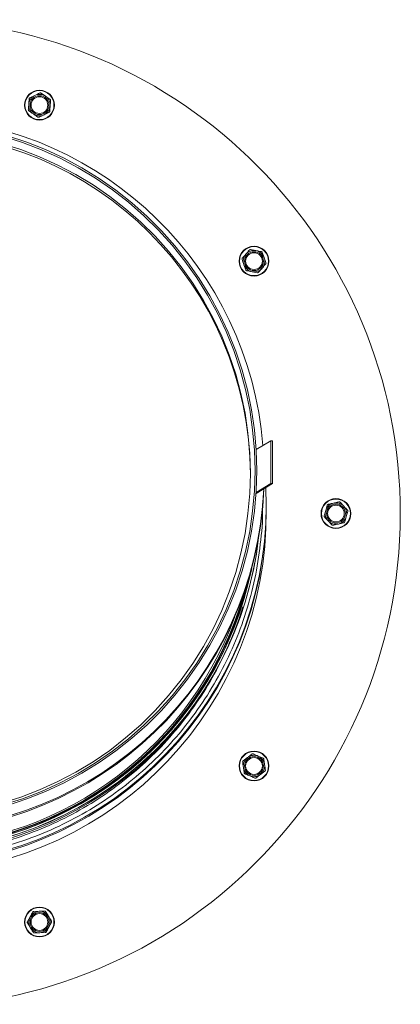
# Model space of a CAD drawing. Units: inches. Extents: x 0.6 to 16.4, y 0.4 to 10.6.
# Drawn here: x 3.2 to 3.5, y 3.1 to 3.8 of the extents above; entities that cross this region are included whole.
import ezdxf

# ---------------------------------------------------------------- set-up
doc = ezdxf.new("R2010")
doc.units = ezdxf.units.IN
doc.header["$MEASUREMENT"] = 0

msp = doc.modelspace()

# ---------------------------------------------------------------- linework, layer by layer
at = {"color": 7, "linetype": 'Continuous', "lineweight": 18}
for p, q in [((3.19352681, 3.7837886), (3.19701183, 3.78138431)), ((3.18488067, 3.78023688), (3.18870535, 3.78205285)), ((3.19103243, 3.76526133), (3.18754742, 3.76766562)), ((3.19967857, 3.76881305), (3.19585389, 3.76699708)), ((3.35631779, 3.66240457), (3.36047942, 3.66162563)), ((3.36540031, 3.6601959), (3.36680655, 3.65620235)), ((3.35249226, 3.64667319), (3.35108603, 3.65066674)), ((3.36157478, 3.64446452), (3.35741315, 3.64524346)), ((3.36059397, 3.50723511), (3.37203398, 3.51407855)), ((3.37203398, 3.51407855), (3.37336224, 3.51407247)), ((3.37203398, 3.51407855), (3.37203398, 3.4807909)), ((3.37336224, 3.51407247), (3.37336224, 3.48078482)), ((3.36050267, 3.47309218), (3.37336224, 3.48078482)), ((3.36055619, 3.47392485), (3.37203398, 3.4807909)), ((3.37203398, 3.4807909), (3.37336224, 3.48078482)), ((3.36845007, 3.4630092), (3.36845007, 3.46403944)), ((3.42575324, 3.46630802), (3.42866222, 3.4632317)), ((3.41341165, 3.45582965), (3.41462133, 3.45988707)), ((3.43180293, 3.4591826), (3.43059325, 3.45512519)), ((3.41946134, 3.44870423), (3.41655235, 3.45178055)), ((3.35052145, 3.26562648), (3.35388499, 3.26819796)), ((3.36666504, 3.26684945), (3.36721024, 3.2626508)), ((3.35122753, 3.25630597), (3.35068233, 3.26050462)), ((3.36737112, 3.25752894), (3.36400758, 3.25495746)), ((3.18784359, 3.1487148), (3.19207623, 3.14881814)), ((3.18293637, 3.14075933), (3.1849632, 3.14447657)), ((3.20162287, 3.14021524), (3.19959604, 3.136498)), ((3.19671565, 3.13225977), (3.19248301, 3.13215644))]:
    msp.add_line(p, q, dxfattribs=at)
at = {"color": 7, "linetype": 'Continuous', "lineweight": 18, "flags": 128}
for points in [[(3.16387077, 3.75040149), (3.17899334, 3.74559245), (3.19380723, 3.73990542), (3.20826138, 3.73335999), (3.22230594, 3.72597872), (3.23589252, 3.71778706), (3.24897426, 3.70881325), (3.26150609, 3.69908822), (3.2734448, 3.6886455), (3.28474922, 3.67752109), (3.2953804, 3.66575333), (3.30530169, 3.65338279), (3.31447889, 3.64045211), (3.32288035, 3.62700587), (3.33047712, 3.61309042), (3.33724302, 3.59875373), (3.34315471, 3.58404521), (3.34819182, 3.56901559), (3.35233698, 3.55371665), (3.35557591, 3.53820116), (3.35789744, 3.52252257), (3.35929356, 3.50673496), (3.35975947, 3.49089273)], [(3.16735476, 3.75075856), (3.1823539, 3.7457952), (3.19703867, 3.73996931), (3.21135939, 3.7333006), (3.22526759, 3.72581164), (3.23871622, 3.71752777), (3.25165978, 3.70847701), (3.26405446, 3.69869), (3.27585832, 3.68819985), (3.28703143, 3.67704205), (3.29753598, 3.66525437), (3.30733642, 3.65287667), (3.3163996, 3.63995086), (3.32469484, 3.62652065), (3.33219407, 3.61263151), (3.33887193, 3.59833042), (3.34470582, 3.58366577), (3.34967599, 3.56868719), (3.35376564, 3.55344536), (3.35696091, 3.53799184), (3.359251, 3.52237894), (3.36062816, 3.50665948), (3.36108773, 3.49088665)], [(3.16286711, 3.74472115), (3.17778575, 3.73997697), (3.19239986, 3.73436663), (3.20665908, 3.72790947), (3.22051424, 3.72062774), (3.23391759, 3.71254656), (3.24682293, 3.70369376), (3.25918575, 3.69409989), (3.27096345, 3.683798), (3.28211543, 3.6728236), (3.29260324, 3.66121454), (3.30239074, 3.64901082), (3.31144417, 3.63625452), (3.31973233, 3.62298962), (3.32722666, 3.60926182), (3.33390131, 3.59511847), (3.33973327, 3.58060832), (3.34470245, 3.56578138), (3.34879172, 3.55068876), (3.35198697, 3.5353825), (3.35427719, 3.51991536), (3.35565449, 3.50434065), (3.35611411, 3.48871206)], [(3.35611411, 3.48871206), (3.35565449, 3.47308348), (3.35427719, 3.45750877), (3.35198697, 3.44204163), (3.34879172, 3.42673537), (3.34470245, 3.41164275), (3.33973327, 3.39681581), (3.33390131, 3.38230566), (3.32722666, 3.36816231), (3.31973233, 3.35443451), (3.31144417, 3.34116961), (3.30239074, 3.32841331), (3.29260324, 3.31620959), (3.28211543, 3.30460053), (3.27096345, 3.29362613), (3.25918575, 3.28332424), (3.24682293, 3.27373037), (3.23391759, 3.26487757), (3.22051424, 3.25679639), (3.20665908, 3.24951466), (3.19239986, 3.2430575), (3.17778575, 3.23744716), (3.16286711, 3.23270298)], [(3.35975947, 3.49089273), (3.35929356, 3.4750505), (3.35789744, 3.45926289), (3.35557591, 3.4435843), (3.35233698, 3.4280688), (3.34819182, 3.41276987), (3.34315471, 3.39774025), (3.33724302, 3.38303173), (3.33047712, 3.36869504), (3.32288035, 3.35477959), (3.31447889, 3.34133335), (3.30530169, 3.32840267), (3.2953804, 3.31603213), (3.28474922, 3.30426437), (3.2734448, 3.29313995), (3.26150609, 3.28269723), (3.24897426, 3.27297221), (3.23589252, 3.2639984), (3.22230594, 3.25580674), (3.20826138, 3.24842547), (3.19380723, 3.24188004), (3.17899334, 3.23619301), (3.16387077, 3.23138397)], [(3.36108773, 3.49088665), (3.36062816, 3.47511382), (3.359251, 3.45939435), (3.35696091, 3.44378145), (3.35376564, 3.42832794), (3.34967599, 3.4130861), (3.34470582, 3.39810752), (3.33887193, 3.38344288), (3.33219407, 3.36914179), (3.32469484, 3.35525264), (3.3163996, 3.34182244), (3.30733642, 3.32889662), (3.29753598, 3.31651893), (3.28703143, 3.30473124), (3.27585832, 3.29357344), (3.26405446, 3.28308329), (3.25165978, 3.27329628), (3.23871622, 3.26424553), (3.22526759, 3.25596166), (3.21135939, 3.2484727), (3.19703867, 3.24180399), (3.1823539, 3.2359781), (3.16735476, 3.23101474)]]:
    msp.add_lwpolyline(points, dxfattribs=at)
at = {"color": 7, "linetype": 'Continuous', "lineweight": 18}
for centre, radius in [((3.19227962, 3.77452497), 0.0116), ((3.19227962, 3.77452497), 0.01126667), ((3.19227962, 3.77452497), 0.00733333), ((3.19227962, 3.77452497), 0.00649423), ((3.35894629, 3.65343454), 0.0116), ((3.35894629, 3.65343454), 0.01126667), ((3.35894629, 3.65343454), 0.00733333), ((3.35894629, 3.65343454), 0.00649423), ((3.42260729, 3.45750613), 0.0116), ((3.42260729, 3.45750613), 0.01126667), ((3.42260729, 3.45750613), 0.00733333), ((3.42260729, 3.45750613), 0.00649423), ((3.35894629, 3.26157771), 0.0116), ((3.35894629, 3.26157771), 0.01126667), ((3.35894629, 3.26157771), 0.00733333), ((3.35894629, 3.26157771), 0.00649423), ((3.19227962, 3.14048729), 0.0116), ((3.19227962, 3.14048729), 0.01126667), ((3.19227962, 3.14048729), 0.00733333), ((3.19227962, 3.14048729), 0.00649423)]:
    msp.add_circle(centre, radius, dxfattribs=at)
for centre, radius, start, end in [((3.08927396, 3.45750613), 0.38333333, 90.31139164, 89.68860836), ((3.19227962, 3.77452497), 0.00833333, 115.39853912, 175.39853912), ((3.19227962, 3.77452497), 0.00833333, 55.39853912, 115.39853912), ((3.19227962, 3.77452497), 0.00833333, 355.39853912, 55.39853912), ((3.19227962, 3.77452497), 0.00833333, 175.39853912, 235.39853912), ((3.19227962, 3.77452497), 0.00833333, 235.39853912, 295.39853912), ((3.19227962, 3.77452497), 0.00833333, 295.39853912, 355.39853912), ((3.08964024, 3.48809408), 0.27715581, 4.61770324, 86.59238524), ((3.08944745, 3.48667851), 0.26666776, 0.24951362, 179.75048629), ((3.35894629, 3.65343454), 0.00833333, 79.39853912, 139.39853912), ((3.35894629, 3.65343454), 0.00833333, 19.39853912, 79.39853912), ((3.35894629, 3.65343454), 0.00833333, 139.39853912, 199.39853912), ((3.35894629, 3.65343454), 0.00833333, 319.39853912, 19.39853912), ((3.35894629, 3.65343454), 0.00833333, 199.39853912, 259.39853912), ((3.35894629, 3.65343454), 0.00833333, 259.39853912, 319.39853912), ((3.08942514, 3.46434934), 0.27900905, 186.12188551, 2.73180434), ((3.08944739, 3.4876891), 0.27734506, 182.26560056, 357.75528054), ((3.08944745, 3.48862524), 0.27734616, 182.4639192, 357.5360808), ((3.08943275, 3.46333606), 0.27901751, 185.91247139, 359.93288004), ((3.42260729, 3.45750613), 0.00833333, 103.39853912, 163.39853912), ((3.42260729, 3.45750613), 0.00833333, 43.39853912, 103.39853912), ((3.42260729, 3.45750613), 0.00833333, 343.39853912, 43.39853912), ((3.08927396, 3.45750613), 0.27916667, 184.70759723, 0.46700238), ((3.42260729, 3.45750613), 0.00833333, 163.39853912, 223.39853912), ((3.42260729, 3.45750613), 0.00833333, 283.39853912, 343.39853912), ((3.42260729, 3.45750613), 0.00833333, 223.39853912, 283.39853912), ((3.08944735, 3.46974757), 0.27480851, 186.42460058, 353.61599215), ((3.08961435, 3.46971914), 0.27462957, 269.96517948, 353.58592578), ((3.08958831, 3.46976412), 0.2731019, 269.97044723, 348.42811806), ((3.08973348, 3.46953809), 0.27270392, 289.44820734, 347.76792057), ((3.08944745, 3.46972248), 0.27248565, 194.04648099, 345.95351901), ((3.08944745, 3.46964539), 0.27197211, 195.69103442, 344.30896558), ((3.08942971, 3.46717816), 0.27358608, 208.97365121, 342.52109818), ((3.08944745, 3.46952317), 0.27064799, 200.04254478, 339.95745521), ((3.35894629, 3.26157771), 0.00833333, 127.39853912, 187.39853912), ((3.35894629, 3.26157771), 0.00833333, 67.39853912, 127.39853912), ((3.35894629, 3.26157771), 0.00833333, 7.39853912, 67.39853912), ((3.35894629, 3.26157771), 0.00833333, 187.39853912, 247.39853912), ((3.35894629, 3.26157771), 0.00833333, 307.39853912, 7.39853912), ((3.35894629, 3.26157771), 0.00833333, 247.39853912, 307.39853912), ((3.19227962, 3.14048729), 0.00833333, 91.39853912, 151.39853912), ((3.19227962, 3.14048729), 0.00833333, 31.39853912, 91.39853912), ((3.19227962, 3.14048729), 0.00833333, 151.39853912, 211.39853912), ((3.19227962, 3.14048729), 0.00833333, 331.39853912, 31.39853912), ((3.19227962, 3.14048729), 0.00833333, 211.39853912, 271.39853912), ((3.19227962, 3.14048729), 0.00833333, 271.39853912, 331.39853912)]:
    msp.add_arc(centre, radius, start, end, dxfattribs=at)
for points, knots in [([(3.18870535, 3.78205285), (3.18938148, 3.78237388), (3.19066765, 3.78298456), (3.19193087, 3.78358434), (3.19253003, 3.78386882)], [0, 0, 0, 0, 0.5256847844, 1, 1, 1, 1]), ([(3.19352681, 3.7837886), (3.19343545, 3.7838402), (3.19325264, 3.78394345), (3.19293139, 3.7839805), (3.19268717, 3.7839374), (3.19256202, 3.78388278), (3.19253003, 3.78386882)], [0, 0, 0, 0, 0.301240518, 0.602812277, 0.898482301, 1, 1, 1, 1]), ([(3.18397315, 3.7751935), (3.18405096, 3.7761603), (3.18416518, 3.77757943), (3.18427713, 3.7789704), (3.18431281, 3.77941376)], [0, 0, 0, 0, 0.681258247, 1, 1, 1, 1]), ([(3.18488067, 3.78023688), (3.18479031, 3.78018356), (3.18460948, 3.78007687), (3.18441677, 3.77981718), (3.18433199, 3.77958413), (3.18431671, 3.77944844), (3.18431281, 3.77941376)], [0, 0, 0, 0, 0.301240518, 0.602812277, 0.898482301, 1, 1, 1, 1]), ([(3.19701183, 3.78138431), (3.19762791, 3.78095929), (3.19879986, 3.78015077), (3.19995089, 3.77935668), (3.20049684, 3.77898003)], [0, 0, 0, 0, 0.525684784, 1, 1, 1, 1]), ([(3.20092576, 3.77807668), (3.20092477, 3.7781816), (3.20092278, 3.77839155), (3.20079424, 3.77868829), (3.2006348, 3.77887824), (3.20052493, 3.77895931), (3.20049684, 3.77898003)], [0, 0, 0, 0, 0.301240518, 0.602812277, 0.898482301, 1, 1, 1, 1]), ([(3.20092576, 3.77807668), (3.20089007, 3.77763333), (3.20077812, 3.77624236), (3.20066391, 3.77482323), (3.20058609, 3.77385643)], [0, 0, 0, 0, 0.318741606, 1, 1, 1, 1]), ([(3.18363349, 3.77097325), (3.18365042, 3.77118369), (3.18376212, 3.77257149), (3.18387629, 3.77399005), (3.18397315, 3.7751935)], [0, 0, 0, 0, 0.1516370277, 1, 1, 1, 1]), ([(3.18363349, 3.77097325), (3.18363448, 3.77086833), (3.18363646, 3.77065838), (3.18376501, 3.77036164), (3.18392444, 3.77017169), (3.18403431, 3.77009062), (3.1840624, 3.7700699)], [0, 0, 0, 0, 0.301240518, 0.602812277, 0.898482301, 1, 1, 1, 1]), ([(3.18754742, 3.76766562), (3.18693134, 3.76809064), (3.18575938, 3.76889916), (3.18460835, 3.76969325), (3.1840624, 3.7700699)], [0, 0, 0, 0, 0.525684784, 1, 1, 1, 1]), ([(3.19967857, 3.76881305), (3.19976893, 3.76886637), (3.19994976, 3.76897306), (3.20014247, 3.76923275), (3.20022726, 3.7694658), (3.20024253, 3.76960149), (3.20024643, 3.76963617)], [0, 0, 0, 0, 0.301240518, 0.602812277, 0.898482301, 1, 1, 1, 1]), ([(3.20058609, 3.77385643), (3.20048924, 3.77265298), (3.20037507, 3.77123442), (3.20026337, 3.76984662), (3.20024643, 3.76963617)], [0, 0, 0, 0, 0.848362925, 1, 1, 1, 1]), ([(3.19103243, 3.76526133), (3.19112379, 3.76520973), (3.1913066, 3.76510648), (3.19162786, 3.76506943), (3.19187207, 3.76511253), (3.19199722, 3.76516715), (3.19202921, 3.76518111)], [0, 0, 0, 0, 0.301240518, 0.602812277, 0.898482301, 1, 1, 1, 1]), ([(3.19585389, 3.76699708), (3.19517777, 3.76667605), (3.19389159, 3.76606537), (3.19262837, 3.76546559), (3.19202921, 3.76518111)], [0, 0, 0, 0, 0.525684784, 1, 1, 1, 1]), ([(3.35261917, 3.65885782), (3.35325038, 3.65959424), (3.35417693, 3.66067521), (3.35508509, 3.66173472), (3.35537456, 3.66207243)], [0, 0, 0, 0, 0.6812582469, 1, 1, 1, 1]), ([(3.35631779, 3.66240457), (3.35621335, 3.66241455), (3.35600434, 3.66243452), (3.35569579, 3.6623377), (3.35549022, 3.662199), (3.3553981, 3.6620982), (3.35537456, 3.66207243)], [0, 0, 0, 0, 0.301240518, 0.602812277, 0.898482301, 1, 1, 1, 1]), ([(3.36047942, 3.66162563), (3.36121511, 3.66148793), (3.3626146, 3.66122599), (3.36398911, 3.66096872), (3.36464106, 3.66084669)], [0, 0, 0, 0, 0.5256847844, 1, 1, 1, 1]), ([(3.36540031, 3.6601959), (3.36535673, 3.66029134), (3.36526953, 3.66048233), (3.3650314, 3.66070113), (3.36480849, 3.66080981), (3.36467514, 3.66083919), (3.36464106, 3.66084669)], [0, 0, 0, 0, 0.301240518, 0.602812277, 0.898482301, 1, 1, 1, 1]), ([(3.34986377, 3.65564321), (3.3498029, 3.65555775), (3.3496811, 3.65538673), (3.34961068, 3.65507111), (3.34962801, 3.65482373), (3.34966925, 3.65469355), (3.34967979, 3.65466028)], [0, 0, 0, 0, 0.301240518, 0.602812277, 0.898482301, 1, 1, 1, 1]), ([(3.35108603, 3.65066674), (3.35083744, 3.65137271), (3.35036454, 3.65271567), (3.34990009, 3.65403467), (3.34967979, 3.65466028)], [0, 0, 0, 0, 0.525684784, 1, 1, 1, 1]), ([(3.34986377, 3.65564321), (3.35000117, 3.65580351), (3.35090726, 3.65686061), (3.35183343, 3.65794114), (3.35261917, 3.65885782)], [0, 0, 0, 0, 0.1516370277, 1, 1, 1, 1]), ([(3.36680655, 3.65620235), (3.36705514, 3.65549638), (3.36752803, 3.65415341), (3.36799249, 3.65283442), (3.36821278, 3.65220881)], [0, 0, 0, 0, 0.525684784, 1, 1, 1, 1]), ([(3.35249226, 3.64667319), (3.35253584, 3.64657774), (3.35262305, 3.64638675), (3.35286118, 3.64616796), (3.35308408, 3.64605927), (3.35321744, 3.6460299), (3.35325152, 3.64602239)], [0, 0, 0, 0, 0.301240518, 0.602812277, 0.898482301, 1, 1, 1, 1]), ([(3.35741315, 3.64524346), (3.35667746, 3.64538116), (3.35527797, 3.6456431), (3.35390347, 3.64590037), (3.35325152, 3.64602239)], [0, 0, 0, 0, 0.525684784, 1, 1, 1, 1]), ([(3.36527341, 3.64801126), (3.36448768, 3.64709458), (3.3635615, 3.64601405), (3.36265541, 3.64495695), (3.36251801, 3.64479665)], [0, 0, 0, 0, 0.848362925, 1, 1, 1, 1]), ([(3.36802881, 3.65122587), (3.36773934, 3.65088816), (3.36683118, 3.64982865), (3.36590463, 3.64874768), (3.36527341, 3.64801126)], [0, 0, 0, 0, 0.318741606, 1, 1, 1, 1]), ([(3.36802881, 3.65122587), (3.36808967, 3.65131134), (3.36821147, 3.65148235), (3.36828189, 3.65179798), (3.36826456, 3.65204536), (3.36822332, 3.65217553), (3.36821278, 3.65220881)], [0, 0, 0, 0, 0.301240518, 0.602812277, 0.898482301, 1, 1, 1, 1]), ([(3.36157478, 3.64446452), (3.36167923, 3.64445454), (3.36188823, 3.64443456), (3.36219678, 3.64453139), (3.36240236, 3.64467009), (3.36249447, 3.64477089), (3.36251801, 3.64479665)], [0, 0, 0, 0, 0.3012405183, 0.6028122766, 0.8984823014, 1, 1, 1, 1]), ([(3.08944745, 3.18845346), (3.09848193, 3.18870932), (3.11655091, 3.18922104), (3.14339342, 3.19334724), (3.16971657, 3.19989043), (3.19526691, 3.20902928), (3.21979846, 3.22061103), (3.24307504, 3.23454156), (3.26487255, 3.25068207), (3.28498115, 3.26887843), (3.30320712, 3.28895511), (3.3193755, 3.31071892), (3.33332865, 3.33396025), (3.34493968, 3.35845559), (3.35406898, 3.38396816), (3.36073246, 3.41025583), (3.36447864, 3.43705255), (3.36600284, 3.45550399), (3.36552581, 3.46489772), (3.36550619, 3.46528405)], [0, 0, 0, 0, 0.062332908, 0.124665816, 0.186998724, 0.249331632, 0.311664539, 0.373997447, 0.436330355, 0.498663263, 0.560996171, 0.623329079, 0.685661987, 0.747994895, 0.810327803, 0.872660711, 0.934993618, 0.997326526, 1, 1, 1, 1]), ([(3.41462133, 3.45988707), (3.41483518, 3.46060433), (3.41524197, 3.46196877), (3.4156415, 3.46330886), (3.41583101, 3.46394448)], [0, 0, 0, 0, 0.5256847844, 1, 1, 1, 1]), ([(3.4165576, 3.46463155), (3.41645813, 3.46459818), (3.41625907, 3.46453142), (3.41601658, 3.46431747), (3.41588519, 3.46410714), (3.41584204, 3.46397759), (3.41583101, 3.46394448)], [0, 0, 0, 0, 0.301240518, 0.602812277, 0.898482301, 1, 1, 1, 1]), ([(3.4165576, 3.46463155), (3.41676298, 3.46468047), (3.41811737, 3.4650031), (3.41950178, 3.46533287), (3.42067626, 3.46561264)], [0, 0, 0, 0, 0.151637028, 1, 1, 1, 1]), ([(3.42067626, 3.46561264), (3.42161979, 3.4658374), (3.42300476, 3.4661673), (3.42436224, 3.46649067), (3.42479493, 3.46659373)], [0, 0, 0, 0, 0.681258247, 1, 1, 1, 1]), ([(3.42575324, 3.46630802), (3.42567461, 3.46637749), (3.42551726, 3.4665165), (3.42521073, 3.46661952), (3.42496289, 3.46662814), (3.42482912, 3.46660074), (3.42479493, 3.46659373)], [0, 0, 0, 0, 0.301240518, 0.602812277, 0.898482301, 1, 1, 1, 1]), ([(3.42866222, 3.4632317), (3.42917647, 3.46268787), (3.43015471, 3.46165336), (3.43111549, 3.46063731), (3.43157121, 3.46015538)], [0, 0, 0, 0, 0.5256847844, 1, 1, 1, 1]), ([(3.41341165, 3.45582965), (3.41339081, 3.45572682), (3.4133491, 3.45552105), (3.41341314, 3.45520407), (3.41352959, 3.45498513), (3.41362021, 3.45488298), (3.41364337, 3.45485687)], [0, 0, 0, 0, 0.301240518, 0.602812277, 0.898482301, 1, 1, 1, 1]), ([(3.41655235, 3.45178055), (3.41603811, 3.45232438), (3.41505986, 3.4533589), (3.41409908, 3.45437494), (3.41364337, 3.45485687)], [0, 0, 0, 0, 0.525684784, 1, 1, 1, 1]), ([(3.43059325, 3.45512519), (3.4303794, 3.45440792), (3.42997261, 3.45304348), (3.42957308, 3.4517034), (3.42938357, 3.45106777)], [0, 0, 0, 0, 0.525684784, 1, 1, 1, 1]), ([(3.43180293, 3.4591826), (3.43182377, 3.45928543), (3.43186548, 3.4594912), (3.43180144, 3.45980818), (3.43168499, 3.46002713), (3.43159437, 3.46012927), (3.43157121, 3.46015538)], [0, 0, 0, 0, 0.301240518, 0.602812277, 0.898482301, 1, 1, 1, 1]), ([(3.41946134, 3.44870423), (3.41953997, 3.44863477), (3.41969732, 3.44849576), (3.42000385, 3.44839273), (3.42025169, 3.44838411), (3.42038546, 3.44841151), (3.42041965, 3.44841852)], [0, 0, 0, 0, 0.301240518, 0.602812277, 0.898482301, 1, 1, 1, 1]), ([(3.42453832, 3.44939961), (3.42336383, 3.44911984), (3.42197942, 3.44879007), (3.42062503, 3.44846744), (3.42041965, 3.44841852)], [0, 0, 0, 0, 0.848362925, 1, 1, 1, 1]), ([(3.42865698, 3.4503807), (3.42822429, 3.45027764), (3.42686681, 3.44995427), (3.42548184, 3.44962437), (3.42453832, 3.44939961)], [0, 0, 0, 0, 0.3187416063, 1, 1, 1, 1]), ([(3.42865698, 3.4503807), (3.42875645, 3.45041407), (3.42895551, 3.45048083), (3.429198, 3.45069478), (3.42932939, 3.45090511), (3.42937254, 3.45103466), (3.42938357, 3.45106777)], [0, 0, 0, 0, 0.301240518, 0.602812277, 0.898482301, 1, 1, 1, 1]), ([(3.08944745, 3.19212297), (3.09836168, 3.19237542), (3.11619016, 3.19288032), (3.1426754, 3.1969516), (3.16864819, 3.20340769), (3.19385845, 3.21242488), (3.21806356, 3.22385244), (3.24103012, 3.23759762), (3.26253837, 3.25352291), (3.28237619, 3.27147839), (3.30037141, 3.2912828), (3.31628055, 3.31277566), (3.32986913, 3.33507409), (3.33690354, 3.35072157), (3.3402857, 3.35824492)], [0, 0, 0, 0, 0.0838500677, 0.1677001353, 0.251550203, 0.3354002706, 0.4192503383, 0.5031004059, 0.5869504736, 0.6708005412, 0.7546506089, 0.8385006765, 0.9223507442, 1, 1, 1, 1]), ([(3.3582402, 3.27089821), (3.35814012, 3.27092969), (3.35793983, 3.27099268), (3.3576179, 3.27096213), (3.35738797, 3.2708692), (3.35727692, 3.27078975), (3.35724853, 3.27076944)], [0, 0, 0, 0, 0.301240518, 0.602812277, 0.898482301, 1, 1, 1, 1]), ([(3.35052145, 3.26562648), (3.35044415, 3.26555554), (3.35028945, 3.26541358), (3.35015495, 3.2651195), (3.35012047, 3.26487391), (3.35013374, 3.26473801), (3.35013713, 3.26470328)], [0, 0, 0, 0, 0.3012405183, 0.6028122766, 0.8984823014, 1, 1, 1, 1]), ([(3.35068233, 3.26050462), (3.35058595, 3.26124686), (3.35040261, 3.26265879), (3.35022254, 3.26404553), (3.35013713, 3.26470328)], [0, 0, 0, 0, 0.525684784, 1, 1, 1, 1]), ([(3.35388499, 3.26819796), (3.35447959, 3.26865254), (3.3556107, 3.26951729), (3.35672161, 3.2703666), (3.35724853, 3.27076944)], [0, 0, 0, 0, 0.525684784, 1, 1, 1, 1]), ([(3.3582402, 3.27089821), (3.35843511, 3.27081708), (3.35972047, 3.27028199), (3.36103432, 3.26973505), (3.36214894, 3.26927105)], [0, 0, 0, 0, 0.151637028, 1, 1, 1, 1]), ([(3.36214894, 3.26927105), (3.36304438, 3.26889829), (3.36435876, 3.26835112), (3.36564705, 3.26781482), (3.36605769, 3.26764388)], [0, 0, 0, 0, 0.6812582469, 1, 1, 1, 1]), ([(3.36666504, 3.26684945), (3.36664226, 3.26695187), (3.36659667, 3.26715681), (3.36640923, 3.26742034), (3.36621379, 3.26757299), (3.36608946, 3.26762945), (3.36605769, 3.26764388)], [0, 0, 0, 0, 0.301240518, 0.602812277, 0.898482301, 1, 1, 1, 1]), ([(3.35122753, 3.25630597), (3.35125032, 3.25620355), (3.35129591, 3.25599861), (3.35148334, 3.25573508), (3.35167878, 3.25558243), (3.35180311, 3.25552597), (3.35183489, 3.25551154)], [0, 0, 0, 0, 0.301240518, 0.602812277, 0.898482301, 1, 1, 1, 1]), ([(3.36721024, 3.2626508), (3.36730662, 3.26190856), (3.36748996, 3.26049662), (3.36767003, 3.25910989), (3.36775544, 3.25845214)], [0, 0, 0, 0, 0.525684784, 1, 1, 1, 1]), ([(3.36737112, 3.25752894), (3.36744843, 3.25759988), (3.36760312, 3.25774184), (3.36773763, 3.25803592), (3.36777211, 3.25828151), (3.36775883, 3.25841741), (3.36775544, 3.25845214)], [0, 0, 0, 0, 0.301240518, 0.602812277, 0.898482301, 1, 1, 1, 1]), ([(3.35574363, 3.25388437), (3.35462901, 3.25434838), (3.35331516, 3.25489532), (3.3520298, 3.2554304), (3.35183489, 3.25551154)], [0, 0, 0, 0, 0.8483629245, 1, 1, 1, 1]), ([(3.35965237, 3.2522572), (3.35924174, 3.25242815), (3.35795344, 3.25296445), (3.35663906, 3.25351161), (3.35574363, 3.25388437)], [0, 0, 0, 0, 0.318741606, 1, 1, 1, 1]), ([(3.35965237, 3.2522572), (3.35975246, 3.25222573), (3.35995274, 3.25216274), (3.36027468, 3.25219329), (3.3605046, 3.25228622), (3.36061566, 3.25236567), (3.36064405, 3.25238597)], [0, 0, 0, 0, 0.301240518, 0.602812277, 0.898482301, 1, 1, 1, 1]), ([(3.36400758, 3.25495746), (3.36341298, 3.25450287), (3.36228188, 3.25363813), (3.36117097, 3.25278882), (3.36064405, 3.25238597)], [0, 0, 0, 0, 0.525684784, 1, 1, 1, 1]), ([(3.18784359, 3.1487148), (3.18773935, 3.14870285), (3.18753076, 3.14867893), (3.18724909, 3.14852007), (3.18707684, 3.14834166), (3.1870077, 3.14822391), (3.18699003, 3.14819382)], [0, 0, 0, 0, 0.301240518, 0.602812277, 0.898482301, 1, 1, 1, 1]), ([(3.19207623, 3.14881814), (3.19282447, 3.14883641), (3.19424784, 3.14887116), (3.1956458, 3.14890529), (3.19630887, 3.14892147)], [0, 0, 0, 0, 0.5256847844, 1, 1, 1, 1]), ([(3.19718684, 3.14844276), (3.19712437, 3.14852706), (3.19699936, 3.14869574), (3.19672095, 3.14886025), (3.19648032, 3.14892021), (3.19634377, 3.14892122), (3.19630887, 3.14892147)], [0, 0, 0, 0, 0.301240518, 0.602812277, 0.898482301, 1, 1, 1, 1]), ([(3.1849632, 3.14447657), (3.1853215, 3.1451337), (3.18600309, 3.14638375), (3.18667251, 3.14761148), (3.18699003, 3.14819382)], [0, 0, 0, 0, 0.525684784, 1, 1, 1, 1]), ([(3.19718684, 3.14844276), (3.19729684, 3.14826255), (3.1980222, 3.14707415), (3.19876364, 3.1458594), (3.19939266, 3.14482885)], [0, 0, 0, 0, 0.151637028, 1, 1, 1, 1]), ([(3.19939266, 3.14482885), (3.19989797, 3.14400096), (3.20063971, 3.14278573), (3.20136673, 3.14159461), (3.20159847, 3.14121495)], [0, 0, 0, 0, 0.6812582469, 1, 1, 1, 1]), ([(3.20162287, 3.14021524), (3.20166464, 3.14031149), (3.20174822, 3.1405041), (3.20175148, 3.14082746), (3.2016831, 3.14106584), (3.20161569, 3.14118459), (3.20159847, 3.14121495)], [0, 0, 0, 0, 0.301240518, 0.602812277, 0.898482301, 1, 1, 1, 1]), ([(3.18293637, 3.14075933), (3.1828946, 3.14066308), (3.18281102, 3.14047048), (3.18280776, 3.14014711), (3.18287615, 3.13990874), (3.18294355, 3.13978998), (3.18296078, 3.13975963)], [0, 0, 0, 0, 0.301240518, 0.602812277, 0.898482301, 1, 1, 1, 1]), ([(3.18516659, 3.13614572), (3.18453758, 3.13717627), (3.18379613, 3.13839101), (3.18307077, 3.13957942), (3.18296078, 3.13975963)], [0, 0, 0, 0, 0.848362925, 1, 1, 1, 1]), ([(3.1873724, 3.13253182), (3.18714067, 3.13291147), (3.18641365, 3.13410259), (3.1856719, 3.13531783), (3.18516659, 3.13614572)], [0, 0, 0, 0, 0.318741606, 1, 1, 1, 1]), ([(3.19959604, 3.136498), (3.19923774, 3.13584087), (3.19855615, 3.13459083), (3.19788673, 3.13336309), (3.19756922, 3.13278076)], [0, 0, 0, 0, 0.525684784, 1, 1, 1, 1]), ([(3.1873724, 3.13253182), (3.18743487, 3.13244752), (3.18755988, 3.13227883), (3.18783829, 3.13211433), (3.18807892, 3.13205436), (3.18821547, 3.13205336), (3.18825037, 3.1320531)], [0, 0, 0, 0, 0.301240518, 0.602812277, 0.898482301, 1, 1, 1, 1]), ([(3.19248301, 3.13215644), (3.19173477, 3.13213817), (3.1903114, 3.13210342), (3.18891344, 3.13206929), (3.18825037, 3.1320531)], [0, 0, 0, 0, 0.525684784, 1, 1, 1, 1]), ([(3.19671565, 3.13225977), (3.19681989, 3.13227173), (3.19702848, 3.13229564), (3.19731015, 3.1324545), (3.1974824, 3.13263292), (3.19755154, 3.13275066), (3.19756922, 3.13278076)], [0, 0, 0, 0, 0.301240518, 0.602812277, 0.898482301, 1, 1, 1, 1])]:
    msp.add_open_spline(points, degree=3, knots=knots, dxfattribs=at)

doc.saveas('drawing.dxf')
